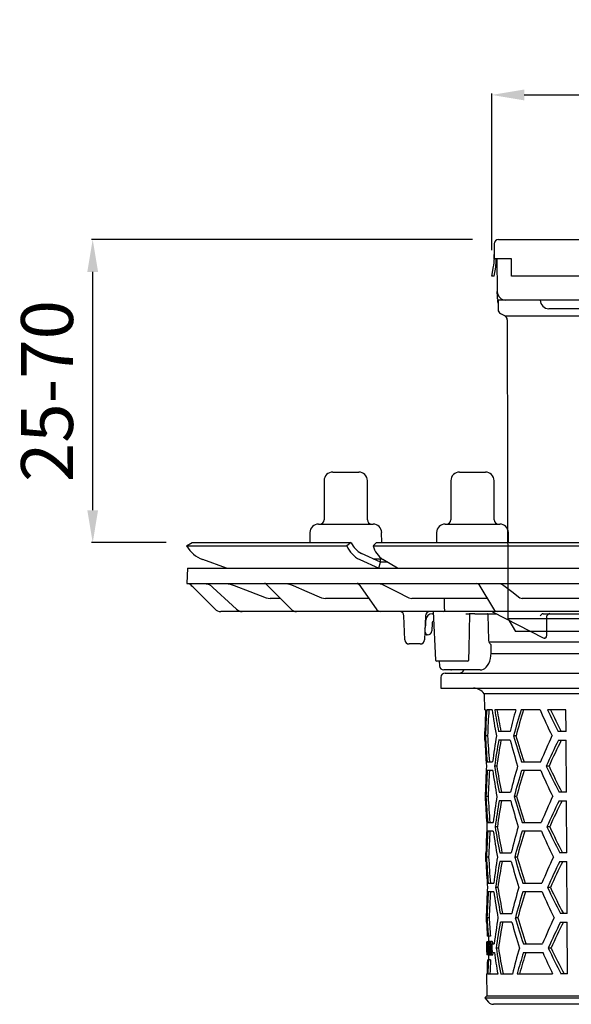
# Model space of a CAD drawing. Units: millimetres. Extents: x -7878 to -6605, y 7364 to 8232.
# Drawn here: x -7417 to -7290, y 7874 to 8102 of the extents above; entities that cross this region are included whole.
import ezdxf

# ---------------------------------------------------------------- set-up
doc = ezdxf.new("R2010")
doc.units = ezdxf.units.MM
doc.header["$LTSCALE"] = 200
doc.linetypes.add('MITTE2', pattern=[1.125, 0.75, -0.125, 0.125, -0.125])
doc.layers.add('Bemaßung', color=5, linetype='Continuous', lineweight=15)
doc.layers.add('KESSEL-System 125', color=7, linetype='Continuous')
doc.styles.get("Standard").update_dxf_attribs({"font": 'romans.shx', "width": 0.8})
doc.dimstyles.new('ISO-25', dxfattribs={"dimtxt": 2.5, "dimasz": 2.5, "dimexe": 1.25, "dimexo": 0.625, "dimtad": 1, "dimtxsty": 'Standard', "dimcen": 2.5, "dimadec": 0, "dimazin": 0, "dimtfac": 1, "dimtmove": 0, "dimatfit": 3, "dimfxl": 1, "dimarcsym": 0})

# ---------------------------------------------------------------- blocks, each defined once
blk = doc.blocks.new('*D14')
at = {"layer": 'Bemaßung', "color": 0, "lineweight": -2}
for p, q in [((-7307.89, 8048.48), (-7307.89, 8084.66)), ((-7300.39, 8084.36), (-7182.91, 8084.36)), ((-7175.41, 8048.48), (-7175.41, 8084.66))]:
    blk.add_line(p, q, dxfattribs=at)
at = {"layer": 'Bemaßung', "color": 0}
for points in [[(-7300.39, 8085.61), (-7300.39, 8083.11), (-7307.89, 8084.36)], [(-7182.91, 8085.61), (-7182.91, 8083.11), (-7175.41, 8084.36)]]:
    blk.add_solid(points, dxfattribs=at)
at = {"layer": 'DEFPOINTS', "color": 0}
for p in [(-7175.41, 8084.36), (-7307.89, 8042.48), (-7175.41, 8042.48)]:
    blk.add_point(p, dxfattribs=at)
at = {"layer": 'Bemaßung', "color": 0, "insert": (-7241.65, 8093.86), "char_height": 12, "attachment_point": 5}
blk.add_mtext('{\\fArial|b0|i0|c0|p34;\\H1.083x;□}132', dxfattribs=at)
blk = doc.blocks.new('*D15')
at = {"layer": 'Bemaßung', "color": 0, "lineweight": -2}
for p, q in [((-7312.35, 8050.98), (-7400.44, 8050.98)), ((-7400.14, 7988.48), (-7400.14, 8043.48)), ((-7383.15, 7980.98), (-7400.44, 7980.98))]:
    blk.add_line(p, q, dxfattribs=at)
at = {"layer": 'Bemaßung', "color": 0}
for points in [[(-7401.39, 8043.48), (-7398.89, 8043.48), (-7400.14, 8050.98)], [(-7401.39, 7988.48), (-7398.89, 7988.48), (-7400.14, 7980.98)]]:
    blk.add_solid(points, dxfattribs=at)
at = {"layer": 'DEFPOINTS', "color": 0}
for p in [(-7400.14, 8050.98), (-7306.35, 8050.98), (-7377.15, 7980.98)]:
    blk.add_point(p, dxfattribs=at)
at = {"layer": 'Bemaßung', "color": 0, "insert": (-7409.14, 8015.98), "char_height": 12, "attachment_point": 5, "rotation": 90}
blk.add_mtext('25-70', dxfattribs=at)
blk = doc.blocks.new('48201 - va')
at = {"layer": 'KESSEL-System 125'}
for p, q in [((45.75, 111.4), (44.75, 111.4)), ((34.16, 100.19), (34.63, 102.35)), ((34.41, 100.19), (34.88, 102.35)), ((34.88, 102.35), (34.63, 102.35)), ((34.88, 102.35), (39.59, 102.35)), ((39.59, 102.35), (40.06, 100.19)), ((45.41, 104.34), (45.46, 104.33)), ((45.75, 102.4), (46.55, 102.44)), ((34.63, 98.03), (34.16, 100.19)), ((34.41, 100.19), (34.16, 100.19)), ((34.88, 98.03), (34.41, 100.19)), ((35.36, 98.53), (35.36, 101.85)), ((35.36, 101.85), (39.11, 101.85)), ((35.57, 99.06), (35.57, 101.32)), ((35.82, 101.32), (35.57, 101.32)), ((35.82, 99.06), (35.82, 101.32)), ((35.82, 101.32), (36.83, 101.32)), ((36.83, 101.32), (36.83, 99.06)), ((36.98, 99.06), (36.98, 101.32)), ((37.23, 101.32), (36.98, 101.32)), ((37.23, 99.06), (37.23, 101.32)), ((37.23, 101.32), (38.7, 101.32)), ((38.7, 101.32), (37.72, 100.19)), ((37.72, 100.19), (38.7, 99.06)), ((38.86, 101.85), (38.86, 98.53)), ((39.11, 101.85), (39.11, 98.53)), ((40.06, 100.19), (39.59, 98.03)), ((41.03, 98.53), (41.03, 101.85)), ((41.28, 101.85), (41.03, 101.85)), ((41.28, 98.53), (41.28, 101.85)), ((41.28, 101.85), (41.88, 101.85)), ((41.88, 101.05), (42.45, 101.85)), ((41.88, 100.69), (42.7, 101.85)), ((41.88, 101.85), (41.88, 100.69)), ((42.18, 100.05), (41.88, 99.64)), ((42.91, 98.53), (42.18, 100.05)), ((42.7, 101.85), (42.45, 101.85)), ((43.44, 101.85), (42.58, 100.62)), ((42.58, 100.62), (43.58, 98.53)), ((42.7, 101.85), (43.44, 101.85)), ((44.2, 98.53), (44.2, 101.85)), ((44.45, 101.85), (44.2, 101.85)), ((44.45, 98.53), (44.45, 101.85)), ((44.45, 101.85), (46.35, 101.85)), ((45.05, 101.16), (45.05, 100.61)), ((46.35, 101.16), (45.05, 101.16)), ((45.05, 100.61), (45.77, 100.61)), ((45.77, 100.61), (45.77, 99.91)), ((46.35, 101.85), (46.35, 101.16)), ((47.85, 100.07), (47.6, 100.07)), ((47.88, 101.85), (47.63, 101.85)), ((48.19, 101.89), (47.94, 101.89)), ((48.79, 100.93), (48.54, 100.93)), ((49.21, 101.42), (48.79, 100.93)), ((50.66, 100.07), (50.41, 100.07)), ((50.69, 101.85), (50.44, 101.85)), ((51, 101.89), (50.75, 101.89)), ((51.59, 100.93), (51.34, 100.93)), ((52.02, 101.42), (51.59, 100.93)), ((52.69, 98.53), (52.69, 101.85)), ((52.94, 101.85), (52.69, 101.85)), ((52.94, 98.53), (52.94, 101.85)), ((52.94, 101.85), (54.84, 101.85)), ((53.55, 101.16), (53.55, 100.61)), ((54.84, 101.16), (53.55, 101.16)), ((53.55, 100.61), (54.27, 100.61)), ((54.27, 100.61), (54.27, 99.91)), ((54.84, 101.85), (54.84, 101.16)), ((55.5, 98.53), (55.5, 101.85)), ((55.75, 101.85), (55.5, 101.85)), ((55.75, 98.53), (55.75, 101.85)), ((55.75, 101.85), (56.35, 101.85)), ((56.35, 101.85), (56.35, 99.23)), ((34.88, 98.03), (34.63, 98.03)), ((39.59, 98.03), (34.88, 98.03)), ((39.11, 98.53), (35.36, 98.53)), ((35.82, 99.06), (35.57, 99.06)), ((36.83, 99.06), (35.82, 99.06)), ((37.23, 99.06), (36.98, 99.06)), ((38.7, 99.06), (37.23, 99.06)), ((41.28, 98.53), (41.03, 98.53)), ((41.88, 98.53), (41.28, 98.53)), ((41.88, 99.64), (41.88, 98.53)), ((42.66, 98.53), (42.03, 99.84)), ((42.91, 98.53), (42.66, 98.53)), ((43.58, 98.53), (42.91, 98.53)), ((44.45, 98.53), (44.2, 98.53)), ((46.41, 98.53), (44.45, 98.53)), ((45.77, 99.91), (45.05, 99.91)), ((45.05, 99.91), (45.05, 99.23)), ((45.05, 99.23), (46.41, 99.23)), ((46.41, 99.23), (46.41, 98.53)), ((46.89, 99.03), (47.32, 99.53)), ((47.14, 99.03), (46.89, 99.03)), ((47.14, 99.03), (47.57, 99.53)), ((47.57, 99.53), (47.32, 99.53)), ((48.1, 98.48), (48.35, 98.48)), ((48.27, 99.2), (48.22, 99.19)), ((48.52, 99.2), (48.27, 99.2)), ((48.6, 99.74), (48.35, 99.74)), ((49.7, 99.03), (50.13, 99.53)), ((49.95, 99.03), (49.7, 99.03)), ((49.95, 99.03), (50.38, 99.53)), ((50.38, 99.53), (50.13, 99.53)), ((50.9, 98.48), (51.15, 98.48)), ((51.07, 99.2), (51.03, 99.19)), ((51.32, 99.2), (51.07, 99.2)), ((51.4, 99.74), (51.15, 99.74)), ((52.94, 98.53), (52.69, 98.53)), ((54.9, 98.53), (52.94, 98.53)), ((54.27, 99.91), (53.55, 99.91)), ((53.55, 99.91), (53.55, 99.23)), ((53.55, 99.23), (54.9, 99.23)), ((54.9, 99.23), (54.9, 98.53)), ((55.75, 98.53), (55.5, 98.53)), ((57.64, 98.53), (55.75, 98.53)), ((56.35, 99.23), (57.64, 99.23)), ((57.64, 99.23), (57.64, 98.53)), ((40.45, 93.4), (40.49, 93.7)), ((40.45, 93.19), (40.45, 93.4)), ((40.63, 94.4), (51.25, 94.4)), ((52.25, 92.4), (52.25, 93.4)), ((51.25, 91.4), (39.25, 91.4)), ((50.89, 91.11), (49.64, 91.11)), ((-65.7, 89.5), (-65.7, 86)), ((-64.7, 90.5), (-62, 90.5)), ((-62, 90.5), (62, 90.5)), ((54.41, 90.92), (53.73, 90.92)), ((62, 90.5), (64.7, 90.5)), ((65.7, 89.5), (65.7, 86)), ((-65.7, 86), (-65.7, 87)), ((-42, 87), (-38, 87)), ((-42, 87), (-42, 85.87)), ((-42, 86.74), (-38, 86.74)), ((-38, 87), (-38, 85.87)), ((42, 87), (38, 87)), ((38, 85.87), (38, 87)), ((42, 86.74), (38, 86.74)), ((42, 85.87), (42, 87)), ((65.7, 87), (65.7, 86)), ((-66.24, 82), (-65.84, 84.23)), ((-65.73, 82), (-65.35, 84.14)), ((-62, 86), (-65.7, 86)), ((-65.7, 86), (-65.7, 85.87)), ((-65.35, 84.14), (-65.11, 85.54)), ((-65.2, 86), (-65.2, 85.87)), ((-65.11, 86), (-64.98, 78.47)), ((-61.7, 86), (-62, 86)), ((-61.7, 85.87), (-61.7, 86)), ((-61.7, 84.23), (-61.7, 85.87)), ((-61.7, 82), (-61.7, 84.23)), ((-42, 85.87), (-42, 84.23)), ((-38, 85.87), (-38, 84.23)), ((38, 84.23), (38, 85.87)), ((42, 84.23), (42, 85.87)), ((62, 86), (61.85, 86)), ((61.85, 86), (61.85, 85.87)), ((61.85, 85.87), (61.85, 84.23)), ((61.85, 84.23), (61.85, 82)), ((65.7, 86), (62, 86)), ((65.11, 86), (64.95, 76.47)), ((65.35, 84.14), (65.11, 85.54)), ((65.2, 85.87), (65.2, 86)), ((65.73, 82), (65.35, 84.14)), ((65.7, 85.87), (65.7, 86)), ((66.24, 82), (65.84, 84.23)), ((-65.73, 82), (-66.24, 82)), ((61.85, 82), (-61.7, 82)), ((66.24, 82), (65.73, 82)), ((-64.96, 77.25), (-64.98, 78.47)), ((44.55, 78.47), (44.56, 76.47)), ((-64.8, 76.5), (-64.8, 74.33)), ((-62.98, 76.5), (-64.8, 76.5)), ((-62, 76.5), (-62.98, 76.5)), ((-15.24, 76.5), (-62, 76.5)), ((-59.42, 76.5), (-60.55, 76.5)), ((-35.41, 76.5), (-35.99, 76.5)), ((-33.46, 76.5), (-35.41, 76.5)), ((-32.05, 76.5), (-33.46, 76.5)), ((-29.86, 76.5), (-32.05, 76.5)), ((-25.51, 76.5), (-25.86, 76.5)), ((15.24, 76.5), (-15.24, 76.5)), ((41.77, 76.5), (15.24, 76.5)), ((25.86, 76.5), (25.51, 76.5)), ((32.05, 76.5), (29.86, 76.5)), ((33.46, 76.5), (32.05, 76.5)), ((35.41, 76.5), (33.46, 76.5)), ((33.97, 76.47), (33.97, 76.5)), ((35.99, 76.5), (35.41, 76.5)), ((44.56, 74.5), (44.56, 76.47)), ((64.8, 74.33), (64.8, 75.75)), ((-64.2, 73.42), (-63.18, 72.84)), ((-63.18, 72.84), (63.18, 72.84)), ((-44.54, 74.5), (-53.04, 74.5)), ((44.56, 74.5), (35.7, 74.5)), ((62, 74.5), (44.56, 74.5)), ((62.95, 74.5), (62, 74.5)), ((63.18, 72.84), (64.2, 73.42)), ((-62.68, 71.97), (-62.54, 3)), ((62.53, 3), (62.68, 71.97)), ((-62.54, 3), (-60.8, 0)), ((-62.54, 3), (62.53, 3)), ((60.8, 0), (62.53, 3)), ((60.8, 0), (-60.8, 0))]:
    blk.add_line(p, q, dxfattribs=at)
at = {"layer": 'KESSEL-System 125', "color": 1, "linetype": 'MITTE2', "lineweight": 9, "ltscale": 0.1}
blk.add_line((0, 0), (0, 90.5), dxfattribs=at)
at = {"layer": 'KESSEL-System 125', "flags": 128}
for points in [[(45.46, 104.33), (45.59, 104.32), (46.41, 104.4), (47.15, 104.83), (47.71, 105.53), (48.01, 106.42), (48.01, 107.38), (47.71, 108.27), (47.15, 108.97), (46.41, 109.4), (45.59, 109.48), (45.46, 109.47)], [(45.75, 111.4), (49.94, 111.01), (54.13, 109.74), (57.08, 108.04), (57.98, 107.36)], [(32.68, 107.4), (32.07, 106.87), (30.86, 105.4), (29.93, 103.49), (29.6, 101.21), (29.95, 99.26), (31.05, 97.14), (32.14, 95.85), (33.43, 94.75), (35.97, 93.25), (38.77, 92.21)], [(42.62, 109.13), (40.06, 108.53), (37.55, 107.54), (34.84, 105.73), (33.94, 104.79), (33.17, 103.64), (32.67, 102.27), (32.6, 101), (32.9, 99.76), (33.83, 98.15), (36.05, 96.13), (37.65, 95.21), (40.2, 94.22)], [(45.75, 102.4), (45.21, 102.44), (44.17, 102.79), (43.26, 103.45), (42.53, 104.37), (42.05, 105.5), (41.86, 106.73), (41.97, 107.97), (42.37, 109.13)], [(49.39, 109.13), (49.79, 107.97), (49.9, 106.73), (49.71, 105.5), (49.23, 104.37), (48.5, 103.45), (47.59, 102.79), (46.55, 102.44)], [(51.69, 94.28), (53.72, 95.03), (55.56, 96.03), (57.24, 97.38), (58.2, 98.51), (58.9, 99.86), (59.18, 101.4), (58.9, 102.95), (58.19, 104.3), (57.23, 105.44), (55.55, 106.78), (53.69, 107.79), (51.45, 108.61), (49.41, 109.07)], [(52.25, 92.35), (53.71, 92.86), (55.53, 93.69), (57.06, 94.62), (58.33, 95.67), (59.36, 96.84), (60.14, 98.04), (60.66, 99.22), (60.95, 100.57), (60.99, 101.97), (60.75, 103.34), (60.26, 104.55), (59.61, 105.62), (58.67, 106.74), (57.98, 107.36)], [(47.6, 100.07), (47.36, 100.2), (47.17, 100.41), (47.04, 100.68), (47.01, 100.98), (47.05, 101.28), (47.19, 101.54), (47.39, 101.74), (47.63, 101.85)], [(47.85, 100.07), (47.61, 100.2), (47.42, 100.41), (47.29, 100.68), (47.26, 100.98), (47.3, 101.28), (47.44, 101.54), (47.64, 101.74), (47.88, 101.85)], [(47.6, 100.07), (47.7, 100.04), (47.79, 100.01), (47.89, 99.97), (47.98, 99.93), (48.08, 99.89), (48.17, 99.84), (48.26, 99.79), (48.35, 99.74)], [(47.63, 101.85), (47.81, 101.88), (47.94, 101.89)], [(47.85, 100.07), (47.95, 100.04), (48.04, 100.01), (48.14, 99.97), (48.23, 99.93), (48.33, 99.89), (48.42, 99.84), (48.51, 99.79), (48.6, 99.74)], [(48, 100.75), (47.94, 100.78), (47.9, 100.83), (47.87, 100.89), (47.86, 100.96), (47.87, 101.03), (47.9, 101.1), (47.95, 101.14), (48.01, 101.17)], [(47.88, 101.85), (48.06, 101.88), (48.24, 101.89), (48.42, 101.87), (48.59, 101.83), (48.76, 101.76), (48.92, 101.67), (49.08, 101.55), (49.21, 101.42)], [(48, 100.75), (48.12, 100.71), (48.23, 100.68), (48.34, 100.63), (48.45, 100.58), (48.56, 100.53), (48.67, 100.48), (48.78, 100.42), (48.88, 100.36)], [(48.01, 101.17), (48.11, 101.19), (48.22, 101.19), (48.32, 101.18), (48.42, 101.16), (48.52, 101.12), (48.62, 101.07), (48.7, 101), (48.79, 100.93)], [(48.07, 101.18), (48.07, 101.18), (48.17, 101.16), (48.27, 101.12), (48.37, 101.07), (48.45, 101), (48.54, 100.93)], [(48.88, 100.36), (49.09, 100.17), (49.25, 99.92), (49.33, 99.62), (49.32, 99.32), (49.24, 99.02), (49.08, 98.78), (48.86, 98.6), (48.61, 98.51)], [(50.41, 100.07), (50.17, 100.2), (49.97, 100.41), (49.85, 100.68), (49.81, 100.98), (49.86, 101.28), (49.99, 101.54), (50.19, 101.74), (50.44, 101.85)], [(50.66, 100.07), (50.42, 100.2), (50.22, 100.41), (50.1, 100.68), (50.06, 100.98), (50.11, 101.28), (50.24, 101.54), (50.44, 101.74), (50.69, 101.85)], [(50.41, 100.07), (50.51, 100.04), (50.6, 100.01), (50.7, 99.97), (50.79, 99.93), (50.88, 99.89), (50.98, 99.84), (51.07, 99.79), (51.15, 99.74)], [(50.44, 101.85), (50.62, 101.88), (50.75, 101.89)], [(50.66, 100.07), (50.76, 100.04), (50.85, 100.01), (50.95, 99.97), (51.04, 99.93), (51.13, 99.89), (51.23, 99.84), (51.32, 99.79), (51.4, 99.74)], [(50.81, 100.75), (50.75, 100.78), (50.71, 100.83), (50.68, 100.89), (50.67, 100.96), (50.68, 101.03), (50.71, 101.1), (50.76, 101.14), (50.82, 101.17)], [(50.69, 101.85), (50.87, 101.88), (51.05, 101.89), (51.23, 101.87), (51.4, 101.83), (51.57, 101.76), (51.73, 101.67), (51.88, 101.55), (52.02, 101.42)], [(50.81, 100.75), (50.92, 100.71), (51.04, 100.68), (51.15, 100.63), (51.26, 100.58), (51.37, 100.53), (51.48, 100.48), (51.58, 100.42), (51.69, 100.36)], [(50.82, 101.17), (50.92, 101.19), (51.02, 101.19), (51.13, 101.18), (51.23, 101.16), (51.33, 101.12), (51.42, 101.07), (51.51, 101), (51.59, 100.93)], [(50.87, 101.18), (50.88, 101.18), (50.98, 101.16), (51.08, 101.12), (51.17, 101.07), (51.26, 101), (51.34, 100.93)], [(51.69, 100.36), (51.9, 100.17), (52.06, 99.92), (52.13, 99.62), (52.13, 99.32), (52.04, 99.02), (51.89, 98.78), (51.67, 98.6), (51.41, 98.51)], [(48.1, 98.48), (47.96, 98.49), (47.76, 98.52), (47.57, 98.58), (47.39, 98.66), (47.21, 98.76), (47.05, 98.89), (46.89, 99.03)], [(48.61, 98.51), (48.41, 98.48), (48.21, 98.49), (48.01, 98.52), (47.82, 98.58), (47.64, 98.66), (47.46, 98.76), (47.3, 98.89), (47.14, 99.03)], [(48.52, 99.2), (48.39, 99.18), (48.26, 99.18), (48.14, 99.2), (48.01, 99.24), (47.89, 99.29), (47.78, 99.35), (47.67, 99.43), (47.57, 99.53)], [(48.35, 99.74), (48.41, 99.69), (48.46, 99.61), (48.48, 99.53), (48.48, 99.43), (48.45, 99.35), (48.4, 99.28), (48.34, 99.22), (48.27, 99.2)], [(48.6, 99.74), (48.66, 99.69), (48.71, 99.61), (48.73, 99.53), (48.73, 99.43), (48.7, 99.35), (48.65, 99.28), (48.59, 99.22), (48.52, 99.2)], [(50.9, 98.48), (50.77, 98.49), (50.57, 98.52), (50.38, 98.58), (50.19, 98.66), (50.02, 98.76), (49.85, 98.89), (49.7, 99.03)], [(51.41, 98.51), (51.22, 98.48), (51.02, 98.49), (50.82, 98.52), (50.63, 98.58), (50.44, 98.66), (50.27, 98.76), (50.1, 98.89), (49.95, 99.03)], [(51.32, 99.2), (51.2, 99.18), (51.07, 99.18), (50.94, 99.2), (50.82, 99.24), (50.7, 99.29), (50.59, 99.35), (50.48, 99.43), (50.38, 99.53)], [(51.15, 99.74), (51.22, 99.69), (51.26, 99.61), (51.29, 99.53), (51.28, 99.43), (51.26, 99.35), (51.21, 99.28), (51.15, 99.22), (51.07, 99.2)], [(51.4, 99.74), (51.47, 99.69), (51.51, 99.61), (51.54, 99.53), (51.53, 99.43), (51.51, 99.35), (51.46, 99.28), (51.4, 99.22), (51.32, 99.2)], [(40.18, 94.24), (40.35, 94.35), (40.63, 94.4)], [(40.2, 94.22), (40.34, 94.18), (40.4, 94.16)], [(40.4, 94.16), (40.48, 94.14), (40.52, 94.08), (40.54, 93.99), (40.52, 93.85), (40.49, 93.7)], [(35.99, 90.91), (36.22, 90.94), (36.3, 90.95), (36.38, 90.95), (36.47, 90.96), (36.55, 90.97), (36.63, 90.98), (36.71, 90.98), (36.79, 90.99)], [(36.79, 90.99), (36.91, 91), (37.02, 91.02), (37.14, 91.03), (37.26, 91.04), (37.38, 91.05), (37.5, 91.06), (37.62, 91.07), (37.69, 91.07)], [(38.07, 91.11), (37.87, 91.09), (37.69, 91.07)], [(38.77, 92.21), (39.21, 92.23), (39.77, 92.21)], [(40.16, 92.4), (39.97, 92.25), (39.77, 92.21)], [(51.16, 91.15), (51.2, 91.13), (51.08, 91.11), (50.89, 91.11)], [(51.92, 91.13), (53.07, 91.03), (53.48, 90.95)], [(-64.77, 76.43), (-64.81, 76.53), (-64.85, 76.62), (-64.88, 76.73), (-64.91, 76.83), (-64.93, 76.93), (-64.95, 77.04), (-64.96, 77.14), (-64.96, 77.25)], [(-64.95, 76.47), (-64.94, 76.46), (-64.91, 76.46), (-64.86, 76.46), (-64.8, 76.46)], [(-42.54, 76.5), (-42.61, 75.96), (-42.65, 75.88)]]:
    blk.add_lwpolyline(points, dxfattribs=at)
at = {"layer": 'KESSEL-System 125'}
for centre, radius, start, end in [((43.92, 93.69), 17.73, 87.3163, 129.3347), ((46.06, 107.11), 2.42, 104.2377, 184.8732), ((44.11, 106.9), 2.76, 297.7412, 64.7386), ((46.17, 106.78), 2.53, 177.3457, 252.7994), ((51.25, 93.4), 1, 0, 90), ((45.25, 3.04), 88.36, 92.986, 94.6623), ((39.25, 92.4), 1, 180, 270), ((39.34, 93.14), 1.1, 317.5786, 2.5548), ((43.28, 17.77), 73.55, 86.0644, 92.0513), ((41.45, 90.9), 0.5, 56.9996, 90), ((49.78, 118.67), 27.56, 266.9847, 269.7053), ((49.05, 90.9), 0.5, 90, 151.5048), ((48.93, 76.03), 15.28, 81.6232, 90.5428), ((48, 50.29), 41.03, 84.5176, 87.3972), ((51.25, 92.4), 1, 270, 0), ((54, 94.26), 3.35, 261.0855, 267.6879), ((-64.7, 89.5), 1, 90, 180), ((34.55, 90.35), 0.4, 96.9873, 157.472), ((45.25, 3.04), 88.36, 96.0189, 96.9873), ((45.25, 3.04), 88.36, 83.0127, 84.054), ((55.95, 90.35), 0.4, 22.528, 83.0127), ((64.7, 89.5), 1, 0, 90), ((-75.2, 85.87), 9.5, 350, 0), ((-75.2, 85.87), 10, 350, 0), ((75.2, 85.87), 10, 180, 190), ((75.2, 85.87), 9.5, 180, 190), ((-62.98, 78.5), 2, 181, 270), ((-126.25, 247.89), 240.58, 314.7585, 315.2313), ((-62.95, 76.5), 2, 181, 202.1295), ((-53.04, 76.5), 2, 180, 270), ((-44.54, 76.5), 2, 270, 341.8129), ((35.9, 76.42), 1.93, 178.6747, 263.9428), ((41.77, 78.45), 1.95, 269.8276, 314.5802), ((62.95, 76.5), 2, 270, 359), ((-63.8, 74.33), 1, 180, 246.3296), ((-63.68, 71.97), 1, 0.1236, 60), ((63.68, 71.97), 1, 120, 179.8764), ((63.8, 74.33), 1, 293.6704, 0)]:
    blk.add_arc(centre, radius, start, end, dxfattribs=at)
blk = doc.blocks.new('48783 - va')
at = {"layer": 'KESSEL-System 125'}
for p, q in [((-103, 16.3), (-97, 16.3)), ((-73.71, 16.3), (-72.76, 16.3)), ((-72.76, 16.3), (-67.71, 16.3)), ((-105, 14.3), (-105, 5.3)), ((-95, 5.3), (-95, 14.3)), ((-75.71, 14.3), (-75.71, 5.3)), ((-65.71, 5.3), (-65.71, 14.3)), ((-108.29, 2.33), (-108.34, 0)), ((-106.3, 4.3), (-93.7, 4.3)), ((-91.66, 0), (-91.71, 2.33)), ((-79.01, 2.33), (-79.05, 0)), ((-77.01, 4.3), (-75.01, 4.3)), ((-75.01, 4.3), (-64.42, 4.3)), ((-62.38, 0), (-62.42, 2.33)), ((-136.79, -0.75), (-135.5, 0)), ((-135.5, 0), (-98.72, 0)), ((-98.72, 0), (-99.76, -0.75)), ((-98.72, 0), (-98.72, 0)), ((-93.69, -0.75), (-92.9, 0)), ((-92.9, 0), (-4.12, 0)), ((-136.79, -0.75), (-136.79, -0.75)), ((-136.79, -0.75), (-99.76, -0.75)), ((-99.76, -0.75), (-99.75, -0.75)), ((-93.69, -0.75), (-93.69, -0.75)), ((-93.69, -0.75), (-4.29, -0.75)), ((-127.53, -5.91), (-133.06, -3.9)), ((-96.77, -3.9), (-92.35, -5.91)), ((-91.94, -4.5), (-96.36, -2.49)), ((-93.69, -3.7), (-91.6, -3.7)), ((-92.34, -5.9), (-91.94, -4.5)), ((-92, -4.48), (-92, -3.7)), ((-90.37, -4.51), (-91.94, -4.5)), ((-88.01, -5.91), (-91.4, -3.9)), ((-136.58, -5.9), (-136.7, -9.4)), ((-136.58, -5.9), (0, -5.9)), ((-136.7, -9.4), (0, -9.4)), ((-130.29, -15.31), (-135.38, -10.22)), ((-132.83, -9.4), (-131.8, -9.58)), ((-131.8, -9.58), (-131.42, -9.72)), ((-131.63, -9.53), (-125.26, -15.39)), ((-127.7, -9.4), (-126.71, -9.58)), ((-118.4, -9.55), (-112.65, -15.37)), ((-113.87, -9.4), (-112.99, -9.58)), ((-97, -9.61), (-93.01, -15.25)), ((-92.43, -9.4), (-91.69, -9.58)), ((-69.25, -9.64), (-65.87, -15.27)), ((-64.41, -9.4), (-63.9, -9.58)), ((-118.43, -12.72), (-117.44, -12.9)), ((-115.09, -12.9), (-117.44, -12.9)), ((-105.61, -12.72), (-104.72, -12.9)), ((-94.67, -12.9), (-104.72, -12.9)), ((-85.45, -12.72), (-84.69, -12.9)), ((-67.29, -12.9), (-84.69, -12.9)), ((-59.74, -12.72), (-59.23, -12.9)), ((-35.67, -12.9), (-59.23, -12.9)), ((-123.97, -15.9), (-128.87, -15.9)), ((-123.43, -15.9), (-123.97, -15.9)), ((-111.42, -15.9), (-123.43, -15.9)), ((-110.39, -15.9), (-111.42, -15.9)), ((-91.87, -15.9), (-110.39, -15.9)), ((-90.38, -15.9), (-91.87, -15.9)), ((-77.47, -15.9), (-90.38, -15.9)), ((-79.8, -15.9), (-81.64, -15.9)), ((-79.76, -15.9), (-79.25, -27.11)), ((-75.78, -15.9), (-77.47, -15.9)), ((-65.48, -15.9), (-75.78, -15.9)), ((-64.92, -15.9), (-65.48, -15.9)), ((-63.14, -15.9), (-64.92, -15.9)), ((-38.64, -15.9), (-63.14, -15.9)), ((-86.34, -22.43), (-86.54, -16.87)), ((-81.6, -16.87), (-81.8, -22.43)), ((-81.49, -19.09), (-81.49, -17.9)), ((-79.99, -16.4), (-79.74, -16.4)), ((-72.23, -16.4), (-71.45, -16.4)), ((-70.17, -16.4), (-71.45, -16.4)), ((-70.17, -16.4), (-65.26, -16.4)), ((-66.92, -22.54), (-67.07, -16.65)), ((-66.12, -15.96), (-54.37, -22.01)), ((-54.38, -16.39), (-54.38, -16.4)), ((-54.38, -16.4), (-54.38, -16.4)), ((-54.38, -16.4), (-36.4, -16.4)), ((-53.52, -20.97), (-53.52, -16.88)), ((-80.04, -18.62), (-80.1, -20.33)), ((-81.63, -20.8), (-81.74, -20.8)), ((-81.44, -21.08), (-81.46, -20.94)), ((-81.1, -21.3), (-81.27, -21.3)), ((-82.8, -23.4), (-85.34, -23.4)), ((-37.99, -23), (-66.83, -23)), ((-66.43, -25.41), (-66.41, -23.62)), ((-79.25, -27.11), (-78.94, -27.4)), ((-71.85, -27.4), (-71.54, -27.1)), ((-66.49, -25.6), (-37.94, -25.6)), ((-78.81, -27.4), (-78.95, -27.4)), ((-76.9, -27.4), (-78.81, -27.4)), ((-78.38, -27.4), (-78.36, -28.42)), ((-69.44, -29.4), (-77.36, -29.4)), ((-74.68, -27.4), (-76.9, -27.4)), ((-75.71, -29.4), (-75.54, -29.4)), ((-74.76, -29.4), (-75.54, -29.4)), ((-74.76, -29.4), (-75.52, -29.4)), ((-72.67, -29.4), (-75.37, -29.4)), ((-72.59, -27.4), (-74.68, -27.4)), ((-71.85, -27.4), (-72.59, -27.4)), ((-68.91, -29.4), (-69.44, -29.4)), ((-78, -31.1), (-78, -33.6)), ((-77, -30.1), (0, -30.1)), ((-78, -33.6), (78, -33.6)), ((-68.01, -34.92), (-67.97, -38.6)), ((49.14, -34.92), (-68.01, -34.92)), ((-67.68, -38.6), (-67.97, -38.6)), ((-66.16, -38.6), (-67.42, -38.6)), ((-60.7, -38.6), (-65.58, -38.6)), ((-55.08, -38.6), (-59.48, -38.6)), ((-49.11, -38.6), (-53.34, -38.6)), ((-49.08, -43.6), (-49.11, -38.6)), ((-67.93, -43.6), (-67.91, -45.6)), ((-67.84, -43.6), (-67.93, -43.6)), ((-67.22, -44.6), (-67.72, -44.6)), ((-62.02, -43.6), (-64.68, -43.6)), ((-60.66, -44.6), (-61.21, -44.6)), ((-49.08, -43.6), (-50.87, -43.6)), ((-67.82, -45.6), (-67.91, -45.6)), ((-62.01, -45.6), (-64.66, -45.6)), ((-50.85, -45.6), (-49.07, -45.6)), ((-49, -57.6), (-49.07, -45.6)), ((-67.31, -50.6), (-66.05, -50.6)), ((-65.1, -51.6), (-65.62, -51.6)), ((-59.36, -50.6), (-54.95, -50.6)), ((-53.02, -51.6), (-53.65, -51.6)), ((-66.04, -52.6), (-67.3, -52.6)), ((-54.93, -52.6), (-59.34, -52.6)), ((-67.81, -57.6), (-67.79, -59.6)), ((-67.81, -57.6), (-67.72, -57.6)), ((-67.1, -58.6), (-67.6, -58.6)), ((-64.55, -57.6), (-61.89, -57.6)), ((-60.52, -58.6), (-61.08, -58.6)), ((-49, -57.6), (-50.71, -57.6)), ((-67.7, -59.6), (-67.79, -59.6)), ((-61.87, -59.6), (-64.53, -59.6)), ((-50.69, -59.6), (-48.98, -59.6)), ((-48.91, -71.6), (-48.98, -59.6)), ((-67.19, -64.6), (-65.93, -64.6)), ((-64.97, -65.6), (-65.49, -65.6)), ((-59.22, -64.6), (-54.8, -64.6)), ((-52.86, -65.6), (-53.5, -65.6)), ((-65.91, -66.6), (-67.17, -66.6)), ((-54.78, -66.6), (-59.2, -66.6)), ((-67.69, -71.6), (-67.67, -73.6)), ((-67.69, -71.6), (-67.6, -71.6)), ((-66.98, -72.6), (-67.48, -72.6)), ((-64.42, -71.6), (-61.76, -71.6)), ((-60.38, -72.6), (-60.94, -72.6)), ((-48.91, -71.6), (-50.55, -71.6)), ((-67.58, -73.6), (-67.67, -73.6)), ((-61.74, -73.6), (-64.4, -73.6)), ((-50.52, -73.6), (-48.9, -73.6)), ((-48.82, -85.6), (-48.9, -73.6)), ((-67.07, -78.6), (-65.8, -78.6)), ((-59.08, -78.6), (-54.65, -78.6)), ((-65.79, -80.6), (-67.05, -80.6)), ((-64.84, -79.6), (-65.36, -79.6)), ((-54.63, -80.6), (-59.06, -80.6)), ((-52.71, -79.6), (-53.34, -79.6)), ((-67.56, -85.6), (-67.55, -87.6)), ((-67.56, -85.6), (-67.47, -85.6)), ((-64.29, -85.6), (-61.62, -85.6)), ((-48.82, -85.6), (-50.38, -85.6)), ((-67.46, -87.6), (-67.55, -87.6)), ((-66.85, -86.6), (-67.35, -86.6)), ((-61.6, -87.6), (-64.27, -87.6)), ((-60.25, -86.6), (-60.8, -86.6)), ((-50.36, -87.6), (-48.81, -87.6)), ((-48.74, -99.6), (-48.81, -87.6)), ((-67.08, -90.85), (-67.31, -90.85)), ((-66.58, -90.85), (-67.08, -90.85)), ((-67.02, -90.85), (-67.01, -92.11)), ((-67.32, -92.19), (-67.4, -92.19)), ((-67.4, -92.19), (-67.4, -92.19)), ((-67.32, -92.19), (-67.29, -92.19)), ((-67.3, -92.49), (-67.32, -92.49)), ((-67.15, -92.19), (-67.29, -92.19)), ((-67.17, -93.11), (-67.19, -93.11)), ((-67.05, -93.11), (-67.17, -93.11)), ((-66.72, -92.11), (-67.12, -92.11)), ((-66.93, -93), (-67.02, -93)), ((-66.92, -92.19), (-66.76, -92.19)), ((-66.76, -92.49), (-66.89, -92.49)), ((-66.6, -92.19), (-66.76, -92.19)), ((-66.65, -92.49), (-66.76, -92.49)), ((-66.63, -92.88), (-66.68, -92.88)), ((-66.44, -92.88), (-66.63, -92.88)), ((-66.14, -92.11), (-66.54, -92.11)), ((-66.14, -92.89), (-66.39, -92.89)), ((-66.14, -92.85), (-66.14, -92.6)), ((-66.14, -92.6), (-65.68, -92.6)), ((-58.94, -92.6), (-54.5, -92.6)), ((-67.39, -93.48), (-67.39, -93.87)), ((-67.28, -95.19), (-67.37, -95.19)), ((-67.37, -95.19), (-67.37, -95.19)), ((-67.37, -95.19), (-67.37, -95.19)), ((-67.26, -95.19), (-67.28, -95.19)), ((-67.18, -95.19), (-67.26, -95.19)), ((-67, -95.19), (-67.18, -95.19)), ((-67.14, -94.88), (-67, -94.88)), ((-66.77, -94.08), (-67.07, -94.08)), ((-66.95, -94.88), (-67, -94.88)), ((-66.9, -95.19), (-67, -95.19)), ((-66.98, -95.19), (-66.97, -96.35)), ((-66.97, -94.42), (-66.94, -94.42)), ((-66.8, -93.69), (-66.94, -93.69)), ((-66.77, -94.42), (-66.94, -94.42)), ((-66.46, -93.22), (-66.86, -93.22)), ((-66.52, -95.26), (-66.86, -95.26)), ((-66.4, -94.21), (-66.72, -94.21)), ((-66.68, -94.38), (-66.64, -94.38)), ((-66.4, -94.38), (-66.64, -94.38)), ((-66.44, -94.79), (-66.6, -94.79)), ((-66.11, -95.26), (-66.52, -95.26)), ((-66.13, -93.51), (-66.44, -93.51)), ((-66.13, -93.76), (-66.39, -93.76)), ((-66.12, -94.29), (-66.35, -94.29)), ((-66.12, -94.6), (-66.12, -94.35)), ((-66.12, -94.6), (-65.66, -94.6)), ((-64.72, -93.6), (-65.24, -93.6)), ((-58.92, -94.6), (-54.48, -94.6)), ((-52.55, -93.6), (-53.19, -93.6)), ((-67.26, -96.35), (-67.03, -96.35)), ((-66.53, -96.35), (-67.03, -96.35)), ((-67.44, -99.6), (-67.4, -104.62)), ((-67.44, -99.6), (-67.35, -99.6)), ((-67.19, -99.6), (-64.86, -99.6)), ((-64.16, -99.6), (-61.49, -99.6)), ((-60.39, -99.6), (-52.19, -99.6)), ((-48.74, -99.6), (-50.22, -99.6)), ((-67.4, -104.62), (-67.89, -105.11)), ((-67.89, -105.11), (-67.01, -106.1)), ((-67.89, -105.11), (48.01, -105.11)), ((-67.4, -104.62), (47.66, -104.62)), ((47.64, -106.6), (-65.89, -106.6)), ((-53, -106.6), (-64.84, -106.6))]:
    blk.add_line(p, q, dxfattribs=at)
at = {"layer": 'KESSEL-System 125', "flags": 128}
for points in [[(-135.38, -10.22), (-135.58, -10.02), (-135.76, -9.84), (-135.93, -9.67), (-136.08, -9.52), (-136.2, -9.4)], [(-131.83, -9.4), (-131.63, -9.53), (-131.63, -9.53)], [(-126.71, -9.58), (-125.81, -9.92), (-122.2, -11.29), (-118.43, -12.72)], [(-112.99, -9.58), (-112.19, -9.92), (-108.97, -11.29), (-105.61, -12.72)], [(-91.69, -9.58), (-91.01, -9.92), (-88.29, -11.29), (-85.45, -12.72)], [(-63.9, -9.58), (-63.45, -9.92), (-61.63, -11.29), (-59.74, -12.72)], [(-77.19, -14.96), (-77.19, -14.41), (-77.21, -12.9)], [(-77.13, -15.42), (-77.16, -15.27), (-77.19, -14.96)], [(-71.54, -27.1), (-71.48, -24.47), (-71.3, -16.4)], [(-67.07, -16.65), (-67.08, -16.57), (-67.1, -16.5), (-67.14, -16.44), (-67.19, -16.41), (-67.23, -16.4)], [(-81.42, -21.17), (-81.42, -21.17), (-81.42, -21.16), (-81.42, -21.16), (-81.43, -21.14), (-81.43, -21.13), (-81.43, -21.11), (-81.43, -21.1), (-81.44, -21.08)], [(-66.7, -23.3), (-66.85, -22.96), (-66.92, -22.54)], [(-54.36, -22.01), (-54.36, -22.01), (-54.13, -22.07)], [(-54.08, -22.07), (-54, -22.06), (-53.78, -21.95), (-53.61, -21.71), (-53.52, -21.36), (-53.52, -20.97)], [(-68.9, -29.39), (-68.58, -29.37), (-68.2, -29.25), (-67.85, -29.04), (-67.52, -28.75), (-67.22, -28.36), (-66.95, -27.89), (-66.73, -27.33), (-66.57, -26.74), (-66.47, -26.12), (-66.43, -25.49), (-66.43, -25.41)], [(-67.4, -92.19), (-67.37, -94.81), (-67.37, -95.19)], [(-67.38, -94.55), (-67.38, -94.25), (-67.4, -92.19)], [(-67.28, -95.19), (-67.28, -94.85), (-67.3, -92.49)], [(-67.29, -92.19), (-67.26, -94.81), (-67.26, -95.19)], [(-66.76, -92.19), (-66.76, -92.34), (-66.76, -92.49)], [(-66.72, -92.11), (-66.68, -92.18), (-66.68, -92.19)], [(-66.12, -94.35), (-66.13, -93.98), (-66.14, -92.85)], [(-67, -94.88), (-67, -95.03), (-67, -95.19)], [(-66.9, -93.28), (-66.88, -93.24), (-66.87, -93.23), (-66.86, -93.22)], [(-66.6, -94.79), (-66.58, -94.87), (-66.55, -94.94), (-66.52, -94.96)], [(-66.56, -93.69), (-66.56, -93.53), (-66.56, -93.38)], [(-66.4, -94.32), (-66.4, -94.13), (-66.42, -93.96), (-66.45, -93.83), (-66.48, -93.75), (-66.56, -93.69)], [(-66.35, -94.29), (-66.36, -94.62), (-66.38, -94.91), (-66.43, -95.12), (-66.48, -95.24), (-66.52, -95.26)]]:
    blk.add_lwpolyline(points, dxfattribs=at)
at = {"layer": 'KESSEL-System 125'}
for centre, radius, start, end in [((-103, 14.3), 2, 90, 180), ((-97, 14.3), 2, 0, 90), ((-73.71, 14.3), 2, 90, 180), ((-67.71, 14.3), 2, 0, 90), ((-106, 5.3), 1, 270, 0), ((-94, 5.3), 1, 180, 270), ((-76.71, 5.3), 1, 270, 0), ((-64.71, 5.3), 1, 180, 270), ((-106.3, 2.3), 2, 90, 179), ((-93.7, 2.3), 2, 1, 90), ((-77.01, 2.3), 2, 90, 179), ((-64.42, 2.3), 2, 1, 90), ((-130.61, 2.8), 7.13, 209.8862, 249.9171), ((-94, 1.72), 6.26, 203.2806, 243.8012), ((-94.17, 1.95), 4.95, 203.2828, 243.8028), ((-88.12, 0.9), 5.81, 196.5393, 235.6603), ((-118.76, -9.9), 0.5, 43.4224, 89.9249), ((-97.4, -9.9), 0.5, 33.0433, 90), ((-69.68, -9.9), 0.5, 28.4144, 90), ((-128.87, -13.9), 2, 224.9996, 270.0002), ((-123.96, -13.99), 1.91, 227.0257, 269.7864), ((-111.4, -14.16), 1.74, 223.8889, 269.3555), ((-91.81, -14.47), 1.43, 212.99, 267.6629), ((-87.54, -16.9), 1, 2, 90), ((-80.6, -16.9), 1, 90, 178), ((-77.56, -15.47), 0.437, 282.3843, 7.1635), ((-66.35, -16.4), 0.5, 61.0803, 90), ((-64.83, -14.74), 1.16, 207.188, 265.7801), ((-79.99, -17.9), 1.5, 90, 180), ((-79.29, -18.65), 0.75, 119.9752, 178), ((-54.15, -17.48), 1.1, 101.8915, 147.3378), ((-52.6, -17.46), 1.09, 102.0022, 147.736), ((-82.49, -19.09), 1, 321.6216, 0), ((-81.1, -20.3), 1, 270, 358), ((-85.34, -22.4), 1, 182, 270), ((-82.8, -22.4), 1, 270, 358), ((-81.63, -20.98), 0.175, 10, 90), ((-81.27, -21.15), 0.155, 190, 270), ((-68.47, -25.12), 2.54, 36.0786, 45.7864), ((-77.36, -28.4), 1, 181, 270), ((-73.79, -28.85), 1.25, 270, 333.8961), ((-77, -31.1), 1, 90, 180), ((-70.49, -36.6), 3, 34.0573, 90), ((121.88, -11.35), 190.01, 188.2458, 190.0785), ((96.64, -86.87), 163.41, 162.8193, 165.0089), ((95.37, -86.77), 161.62, 162.6588, 164.8743), ((65.98, 13.19), 131.67, 203.1622, 206.0339), ((60.17, 14.38), 125.27, 205.0208, 207.572), ((58.78, 14.06), 123.29, 205.2819, 207.8803), ((123.71, -74.74), 191.29, 170.9342, 172.7498), ((93.85, -0.08), 161.33, 196.0205, 198.2505), ((92.61, -0.2), 159.57, 196.1556, 198.4121), ((68.32, -100.81), 133.11, 155.0219, 157.8399), ((121.06, -78.34), 188.58, 170.0031, 171.8492), ((119.95, -78.33), 186.97, 169.9192, 171.7816), ((98.01, -2.82), 165.64, 194.9679, 197.1276), ((63.2, -102.51), 127.46, 153.4821, 156.4592), ((61.78, -102.22), 125.46, 153.1742, 156.2055), ((118.92, -21.84), 186.92, 189.161, 191.0292), ((117.82, -21.88), 185.32, 189.2288, 191.1136), ((100.49, -97.99), 167.33, 163.9054, 166.0327), ((60.66, 0.72), 125.71, 204.5937, 207.6396), ((59.27, 0.4), 123.75, 204.8478, 207.9497), ((121.63, -25.35), 189.64, 188.2604, 190.0968), ((96.33, -100.85), 162.98, 162.7804, 164.9762), ((95.05, -100.75), 161.18, 162.619, 164.841), ((65.65, -0.88), 131.2, 203.218, 206.1014), ((123.39, -88.73), 190.85, 170.9157, 172.7355), ((93.55, -14.11), 160.9, 196.0533, 198.2897), ((92.29, -14.24), 159.12, 196.189, 198.4522), ((67.98, -114.75), 132.63, 154.9545, 157.784), ((120.81, -92.34), 188.21, 169.9829, 171.8328), ((119.71, -92.33), 186.6, 169.8986, 171.7648), ((97.7, -16.85), 165.2, 194.9978, 197.1636), ((62.85, -116.44), 126.97, 153.4076, 156.3978), ((61.43, -116.15), 124.97, 153.0976, 156.1426), ((118.61, -35.86), 186.49, 189.1773, 191.0499), ((117.55, -35.89), 184.92, 189.2455, 191.1344), ((100.18, -111.97), 166.89, 163.8695, 166.0028), ((60.32, -13.36), 125.23, 204.6553, 207.7146), ((58.94, -13.68), 123.27, 204.9109, 208.0267), ((121.38, -39.36), 189.26, 188.275, 190.1151), ((96.02, -114.82), 162.54, 162.7412, 164.9434), ((94.74, -114.72), 160.74, 162.5791, 164.8076), ((65.31, -14.95), 130.73, 203.2741, 206.1694), ((123.15, -102.74), 190.48, 170.8974, 172.7208), ((93.24, -28.14), 160.47, 196.0862, 198.3291), ((91.98, -28.27), 158.69, 196.2225, 198.4924), ((67.63, -128.68), 132.14, 154.8865, 157.7278), ((120.56, -106.34), 187.84, 169.9625, 171.8162), ((119.4, -106.32), 186.18, 169.8777, 171.7483), ((97.4, -30.88), 164.78, 195.0279, 197.1997), ((62.5, -130.37), 126.48, 153.3327, 156.336), ((61.09, -130.08), 124.49, 153.0206, 156.0793), ((121.07, -53.38), 188.83, 188.2894, 190.1339), ((118.37, -49.86), 186.12, 189.1939, 191.0703), ((117.25, -49.9), 184.5, 189.2621, 191.1555), ((99.87, -125.95), 166.46, 163.8335, 165.9727), ((95.71, -128.8), 162.1, 162.7019, 164.9104), ((94.43, -128.7), 160.3, 162.539, 164.774), ((64.97, -29.02), 130.25, 203.3305, 206.2378), ((59.98, -27.43), 124.76, 204.7171, 207.7901), ((58.6, -27.76), 122.79, 204.9743, 208.1042), ((122.86, -116.73), 190.08, 170.8788, 172.7062), ((120.25, -120.33), 187.41, 169.9418, 171.7998), ((119.1, -120.31), 185.75, 169.8567, 171.7317), ((97.09, -44.91), 164.34, 195.0581, 197.236), ((92.94, -42.17), 160.04, 196.1193, 198.3687), ((91.67, -42.3), 158.24, 196.2561, 198.5328), ((67.3, -142.62), 131.67, 154.8183, 157.6711), ((62.16, -144.29), 125.99, 153.2571, 156.2739), ((60.74, -144), 124, 152.9431, 156.0157), ((-64.96, -92.77), 2.26, 162.8828, 188.5664), ((-64.65, -92.96), 2.53, 167.5856, 183.3923), ((-69.79, -92.85), 2.78, 356.9691, 15.5743), ((-68.39, -92.87), 1.35, 353.3548, 19.5394), ((-77.27, -92.96), 10.22, 354.4577, 359.6206), ((-77.51, -93.03), 10.49, 354.2712, 0.1607), ((-65.62, -92.66), 1.08, 149.0562, 191.5609), ((-65.79, -92.81), 0.845, 152.2602, 184.6425), ((-67.1, -92.98), 0.671, 323.8247, 8.1335), ((-67.83, -92.77), 1.45, 355.2643, 27.1468), ((-67.03, -92.77), 0.604, 349.0112, 36.0312), ((-68.89, -92.98), 2.5, 347.7955, 2.0293), ((-66.79, -92.56), 0.797, 357.2678, 34.6285), ((-64.72, -94.54), 2.25, 176.8712, 198.7318), ((-65.95, -94.54), 1, 173.1427, 204.714), ((-66.71, -93.71), 0.235, 131.2864, 174.4677), ((-68.89, -94), 2.17, 354.6816, 21.0225), ((-67.7, -94), 0.955, 348.1444, 29.2283), ((-68.55, -94.36), 1.8, 340.6864, 5.3116), ((-68.3, -94.55), 1.61, 333.636, 12.3089), ((-65.27, -94.58), 1.42, 171.9478, 208.7717), ((-62.8, -94.22), 3.84, 182.3173, 188.5359), ((-67.46, -94.44), 1.07, 331.5627, 6.6184), ((-67.59, -93.9), 1.21, 6.5879, 19.0577), ((-70.49, -94.31), 4.14, 0.1913, 7.5936), ((-66.86, -94.73), 0.916, 324.4631, 8.2259), ((118.12, -63.87), 185.75, 189.2106, 191.0909), ((116.98, -63.91), 184.11, 189.279, 191.1765), ((99.56, -139.93), 166.02, 163.7973, 165.9425), ((65.51, -42.69), 130.73, 203.3938, 205.804), ((59.64, -41.52), 124.27, 204.7793, 207.8662), ((58.26, -41.84), 122.3, 205.038, 208.1823), ((-65.89, -105.1), 1.5, 221.7842, 270)]:
    blk.add_arc(centre, radius, start, end, dxfattribs=at)
for centre, major_axis, ratio, start_param, end_param in [((-0.56, -49.63), (75.56, -20.73), 0.24039, 2.42164, 2.422546), ((0, -47.82), (0, 117.59), 0.577284, 1.49229, 1.534881), ((0, -51.82), (0, 117.53), 0.577284, 1.458051, 1.5093), ((0, -51.84), (0, 116.67), 0.577284, 1.457097, 1.50873), ((0, -5.83), (0, 118.23), 0.577284, 1.851664, 1.895977), ((0, -5.84), (0, 117.36), 0.577284, 1.853678, 1.898349), ((0, -89.82), (0, 116.96), 0.577284, 1.117533, 1.164563), ((0, -33.82), (0, 117.81), 0.577284, 1.662436, 1.713725), ((0, -33.83), (0, 116.94), 0.577284, 1.663005, 1.714678), ((0, -37.82), (0, 117.75), 0.577284, 1.636917, 1.688095), ((0, -61.83), (0, 117.38), 0.577284, 1.483572, 1.534789), ((0, -65.83), (0, 117.32), 0.577284, 1.457819, 1.509161), ((0, -65.84), (0, 116.46), 0.577284, 1.456862, 1.508589), ((0, -47.82), (0, 117.59), 0.577284, 1.662575, 1.713957), ((0, -47.84), (0, 116.73), 0.577284, 1.663145, 1.714913), ((0, -51.82), (0, 117.53), 0.577284, 1.637009, 1.68828), ((0, -75.83), (0, 117.17), 0.577284, 1.483386, 1.534697), ((0, -79.83), (0, 117.11), 0.577284, 1.457586, 1.509022), ((0, -79.84), (0, 116.24), 0.577284, 1.456626, 1.508448), ((0, -61.83), (0, 117.38), 0.577284, 1.662713, 1.714189), ((0, -61.84), (0, 116.52), 0.577284, 1.663286, 1.715149), ((0, -65.83), (0, 117.32), 0.577284, 1.637101, 1.688465), ((0, -89.83), (0, 116.96), 0.577284, 1.4832, 1.534604), ((0, -93.83), (0, 116.9), 0.577284, 1.457353, 1.508883), ((0, -93.85), (0, 116.03), 0.577284, 1.456389, 1.508307), ((0, -79.83), (0, 117.11), 0.577284, 1.637194, 1.665036), ((0, -75.83), (0, 117.17), 0.577284, 1.662852, 1.699348), ((0, -75.84), (0, 116.31), 0.577284, 1.663427, 1.700197), ((0, -92.64), (0, 80.3), 0.839354, 1.5651, 1.594507), ((0, -96.43), (0, 117.72), 0.572199, 1.53471, 1.537325), ((0, -117.69), (0, 327.52), 0.204942, 1.492851, 1.497444), ((0, -119.04), (0, 327.87), 0.204688, 1.489742, 1.492156), ((0, -119.12), (0, 325.91), 0.204688, 1.490182, 1.491247), ((0, -93.03), (0, 80.3), 0.83924, 1.581194, 1.597595), ((0, -99.99), (0, 71.86), 0.937036, 1.486578, 1.503906), ((0, -100.37), (0, 71.86), 0.936944, 1.483153, 1.494338), ((0, -65.83), (0, 117.32), 0.577284, 1.818574, 1.862796), ((0, -149.83), (0, 116.05), 0.577284, 1.074798, 1.123171), ((0, -149.84), (0, 115.19), 0.577284, 1.070594, 1.119431), ((0, -103.84), (0, 116.75), 0.577284, 1.506637, 1.534511), ((0, -107.84), (0, 116.69), 0.577284, 1.472201, 1.500154), ((0, -107.85), (0, 115.82), 0.577284, 1.471348, 1.499512)]:
    blk.add_ellipse(centre, major_axis=major_axis, ratio=ratio, start_param=start_param, end_param=end_param, dxfattribs=at)
blk = doc.blocks.new('48783.63 - va')
at = {"layer": 'KESSEL-System 125'}
for name, p in [('48201 - va', (0, -90.5)), ('48783 - va', (0, -70))]:
    blk.add_blockref(name, p, dxfattribs=at)

msp = doc.modelspace()

# ---------------------------------------------------------------- block references
at = {"layer": 'KESSEL-System 125'}
msp.add_blockref('48783.63 - va', (-7241.65, 8050.98), dxfattribs=at)

# ---------------------------------------------------------------- dimensions: what is measured, and where the dimension line sits
at = {"layer": 'Bemaßung', "color": 5}
dim = msp.add_linear_dim(base=(-7175.41, 8084.36), p1=(-7307.89, 8042.48), p2=(-7175.41, 8042.48), text='{\\fArial|b0|i0|c0|p34;\\H1.083x;□}<>', dimstyle='ISO-25', override={"dimscale": 30, "dimtxt": 0.4, "dimasz": 0.25, "dimexe": 0.01, "dimexo": 0.2, "dimgap": 0.1, "dimdec": 0}, dxfattribs=at)
dim.commit()
dim.dimension.update_dxf_attribs({"geometry": '*D14', "text_midpoint": (-7241.65, 8093.86)})
dim = msp.add_linear_dim(base=(-7400.14, 8050.98), p1=(-7377.15, 7980.98), p2=(-7306.35, 8050.98), angle=90, text='25-70', dimstyle='ISO-25', override={"dimscale": 30, "dimtxt": 0.4, "dimasz": 0.25, "dimexe": 0.01, "dimexo": 0.2, "dimgap": 0.1, "dimdec": 0}, dxfattribs=at)
dim.commit()
dim.dimension.update_dxf_attribs({"geometry": '*D15', "text_midpoint": (-7409.14, 8015.98)})

doc.saveas('drawing.dxf')
